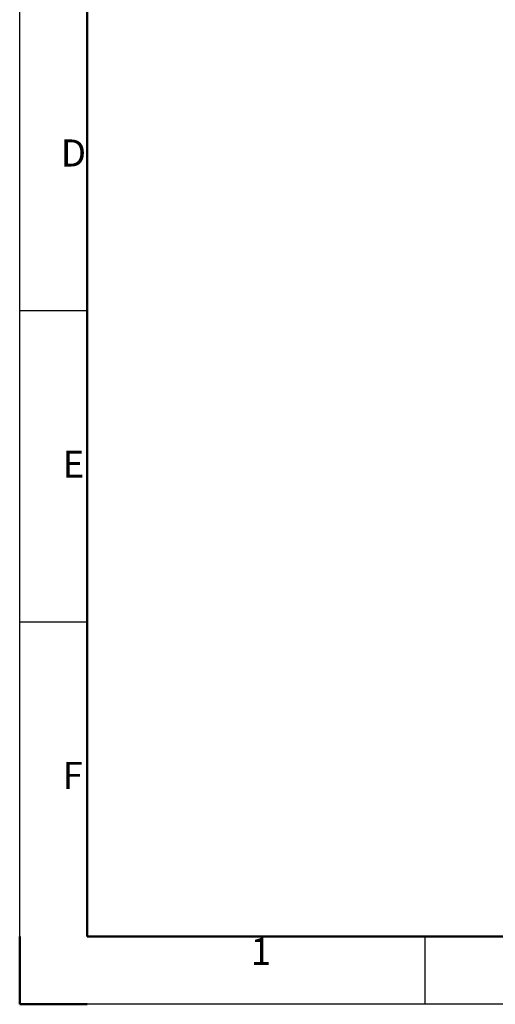
# Model space of a CAD drawing. Units: millimetres. Extents: x -981 to -79, y 1411 to 2005.
# Drawn here: x -981 to -840, y 1411 to 1702 of the extents above; entities that cross this region are included whole.
import ezdxf
from ezdxf.enums import TextEntityAlignment as Align

# ---------------------------------------------------------------- set-up
doc = ezdxf.new("R2010")
doc.units = ezdxf.units.MM
doc.layers.get('0').update_dxf_attribs({"lineweight": 18})
doc.layers.add('AM_0', color=7, linetype='Continuous', lineweight=50)
doc.layers.add('AM_BOR', color=7, linetype='Continuous', lineweight=50)
doc.styles.add('ACGBTS', font='gbenor.shx', dxfattribs={"width": 0.8, "bigfont": 'gbcbig.shx'})

# ---------------------------------------------------------------- blocks, each defined once
blk = doc.blocks.new('GB_A3_ESTUN')
for p, q in [((10, 287), (10, 10)), ((10, 10), (410, 10))]:
    blk.add_line(p, q)
at = {"layer": 'AM_BOR', "color": 1, "lineweight": 25}
for p, q in [((0, 0), (0, 297)), ((10, 102.5), (0, 102.5)), ((10, 56.5), (0, 56.5)), ((60, 0), (60, 10)), ((420, 0), (0, 0))]:
    blk.add_line(p, q, dxfattribs=at)
at = {"layer": 'AM_BOR'}
for q in [(0, 10), (10, 0)]:
    blk.add_line((0, 0), q, dxfattribs=at)
at = {"layer": 'AM_BOR', "color": 1, "lineweight": 25, "style": 'ACGBTS'}
for s, p in [('D', (6.07, 123.83)), ('E', (6.33, 77.83)), ('F', (6.33, 31.83)), ('1', (34.17, 5.83))]:
    blk.add_text(s, height=4, dxfattribs=at).set_placement(p)
at = {"layer": 'AM_BOR', "color": 3, "lineweight": 35, "style": 'ACGBTS'}
blk.add_attdef('GEN-TITLE-NR{8.5}', text='', height=7, rotation=180, dxfattribs=at).set_placement((40.08, 280.49), align=Align.MIDDLE_CENTER)

msp = doc.modelspace()

# ---------------------------------------------------------------- block references
at = {"layer": 'AM_0', "lineweight": 0, "xscale": 2, "yscale": 2, "zscale": 2}
msp.add_blockref('GB_A3_ESTUN', (-980.796, 1410.842), dxfattribs=at)

doc.saveas('drawing.dxf')
